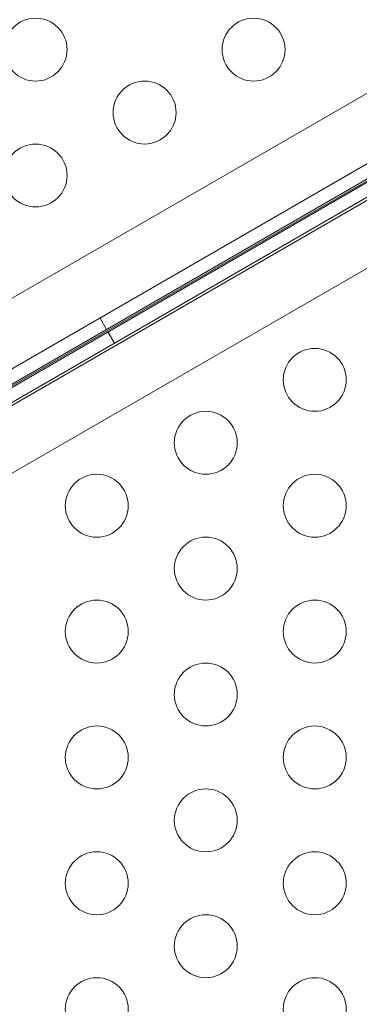
# Model space of a CAD drawing. Extents: x -141 to 552, y -287 to 216.
# Drawn here: x 393 to 396, y -30 to -22 of the extents above; entities that cross this region are included whole.
import ezdxf

# ---------------------------------------------------------------- set-up
doc = ezdxf.new("R2010")
doc.units = 0
doc.header["$MEASUREMENT"] = 0
doc.header["$PDMODE"] = 64
doc.styles.get("Standard").update_dxf_attribs({"font": 'Helvetica LT 57 Condensed_0.ttf'})
doc.dimstyles.new('FEET-METERS', dxfattribs={"dimtxt": 10, "dimasz": 7, "dimexe": 3, "dimexo": 3, "dimgap": 3, "dimtad": 0, "dimtoh": 1, "dimdec": 1, "dimzin": 3, "dimdsep": 46, "dimlunit": 4, "dimtxsty": 'Standard', "dimcen": 0.09, "dimadec": 0, "dimazin": 0, "dimtfac": 2, "dimtdec": 1, "dimtofl": 0, "dimtmove": 0, "dimatfit": 3, "dimfxl": 1, "dimfrac": 2, "dimtolj": 1, "dimtzin": 3, "dimarcsym": 0})

# ---------------------------------------------------------------- blocks, each defined once
blk = doc.blocks.new('*D105')
at = {"color": 0, "lineweight": -2, "transparency": 16777216}
for p, q in [((129.1272, -137.1433), (129.1272, 204.1761)), ((552.1461, -40.42), (552.1461, 204.1761)), ((136.1272, 201.1761), (249.7515, 201.1761)), ((545.1461, 201.1761), (335.9056, 201.1761))]:
    blk.add_line(p, q, dxfattribs=at)
at = {"color": 0, "lineweight": 0, "transparency": 16777216}
for points in [[(136.1272, 202.3427), (136.1272, 200.0094), (129.1272, 201.1761)], [(545.1461, 202.3427), (545.1461, 200.0094), (552.1461, 201.1761)]]:
    blk.add_solid(points, dxfattribs=at)
at = {"layer": 'DEFPOINTS', "color": 0, "lineweight": 0, "transparency": 16777216}
for p in [(129.1272, 201.1761), (552.1461, -43.42), (129.1272, -140.1433)]:
    blk.add_point(p, dxfattribs=at)
at = {"color": 0, "lineweight": 0, "transparency": 16777216, "insert": (292.8285, 201.1761), "char_height": 10, "attachment_point": 5}
blk.add_mtext('\\A1;35\'-3" [10.7M]', dxfattribs=at)
blk = doc.blocks.new('new block')
at = {"color": 0, "linetype": 'Continuous', "lineweight": 0}
for p, q in [((389.5107, -27.2308), (417.5526, -11.0408)), ((417.6046, -11.1309), (389.5627, -27.3209)), ((417.6681, -11.2409), (389.6263, -27.4309)), ((390.6169, -26.7275), (416.5976, -11.7275)), ((390.6218, -26.7361), (416.6026, -11.736)), ((416.6649, -11.844), (390.6841, -26.844)), ((389.484, -26.6846), (402.2244, -19.3289)), ((402.8263, -20.3715), (390.086, -27.7272)), ((394.0057, -24.6356), (394.0577, -24.7257)), ((394.1209, -24.8359), (394.0689, -24.7459))]:
    blk.add_line(p, q, dxfattribs=at)
for centre in [(393.4943, -22.5033), (395.2263, -22.5033), (394.3603, -23.0033), (393.4943, -23.5033), (395.7122, -25.1269), (394.8462, -25.6269), (393.9801, -26.1269), (395.7122, -26.1269), (394.8462, -26.6269), (393.9801, -27.1269), (395.7122, -27.1269), (394.8462, -27.6269), (393.9801, -28.1269), (395.7122, -28.1269), (394.8462, -28.6269), (393.9801, -29.1269), (395.7122, -29.1269), (394.8462, -29.6269), (393.9801, -30.1269), (395.7122, -30.1269)]:
    blk.add_circle(centre, 0.25, dxfattribs=at)

msp = doc.modelspace()

# ---------------------------------------------------------------- block references
at = {"lineweight": 0}
msp.add_blockref('new block', (0, 0), dxfattribs=at)

# ---------------------------------------------------------------- dimensions: what is measured, and where the dimension line sits
dim = msp.add_linear_dim(base=(129.1272, 201.1761), p1=(552.1461, -43.42), p2=(129.1272, -140.1433), dimstyle='FEET-METERS', dxfattribs=at)
dim.commit()
dim.dimension.update_dxf_attribs({"geometry": '*D105', "text_midpoint": (292.8285, 201.1761), "dimtype": 160})

doc.saveas('drawing.dxf')
